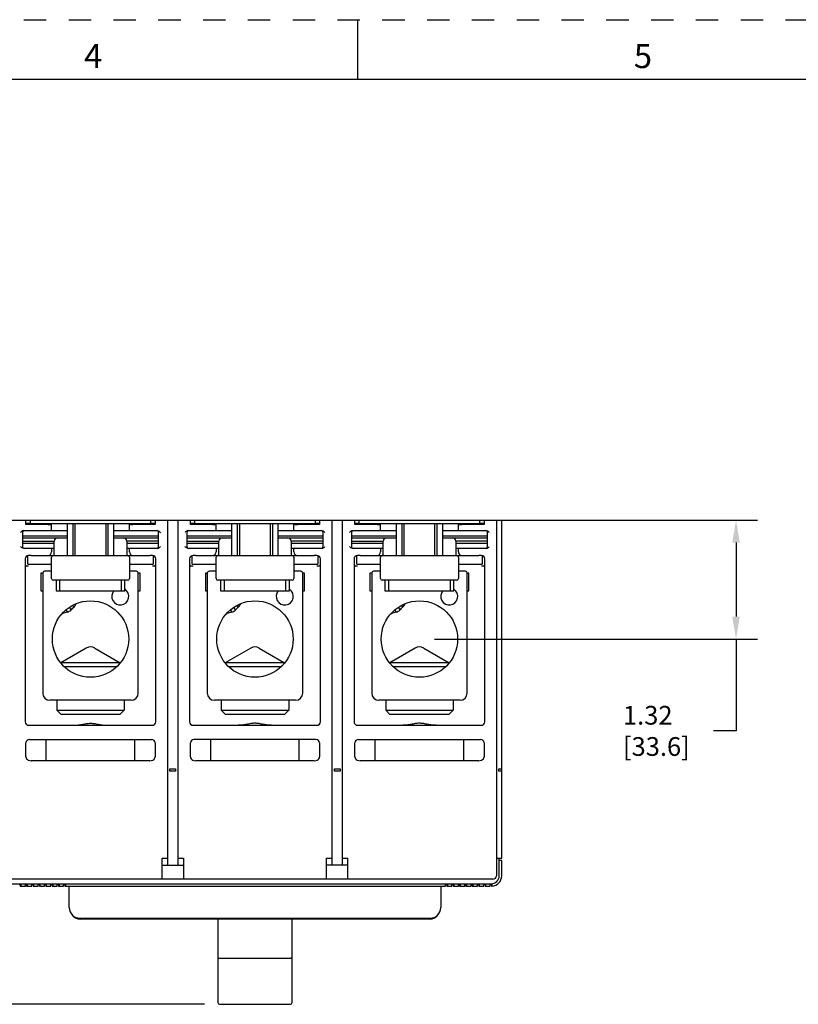
# Model space of a CAD drawing. Units: inches. Extents: x 0 to 34, y -25 to 22.
# Drawn here: x 14.2 to 20.7, y 13.8 to 22 of the extents above; entities that cross this region are included whole.
import ezdxf

# ---------------------------------------------------------------- set-up
doc = ezdxf.new("R2010")
doc.units = ezdxf.units.IN
doc.header["$LTSCALE"] = 1.87
doc.header["$MEASUREMENT"] = 0
doc.header["$PDMODE"] = 3
doc.header["$PDSIZE"] = 0.3125
doc.linetypes.add('HIDDEN', pattern=[0.2, 0.1, -0.1])
doc.layers.get('0').update_dxf_attribs({"linetype": 'CONTINUOUS'})
doc.layers.get('Defpoints').update_dxf_attribs({"linetype": 'CONTINUOUS'})
doc.layers.add('DEFAULT_2', color=8, linetype='HIDDEN')
doc.styles.get("Standard").update_dxf_attribs({"font": 'txt', "width": 0.8})
doc.styles.add('TEXTSTYLE_2', font='txt')
doc.dimstyles.new('DIMSTYLE_1', dxfattribs={"dimtxt": 0.15625, "dimasz": 0.1875, "dimexe": 0.18, "dimexo": 0.0625, "dimgap": 0.09, "dimtad": 0, "dimtih": 1, "dimtoh": 1, "dimlfac": 1.333333, "dimzin": 4, "dimdsep": 46, "dimtxsty": 'STANDARD', "dimblk": '_FILLED', "dimcen": 0.09, "dimadec": 0, "dimazin": 0, "dimtfac": 1, "dimtofl": 0, "dimtmove": 0, "dimatfit": 3, "dimldrblk": '_FILLED', "dimfxl": 1, "dimtolj": 1, "dimtzin": 4, "dimarcsym": 0})

# ---------------------------------------------------------------- blocks, each defined once
blk = doc.blocks.new('_FILLED')
at = {"color": 0, "linetype": 'ByBlock'}
blk.add_solid([(0, 0), (-1, 0.167), (-1, -0.167)], dxfattribs=at)
blk = doc.blocks.new('*D3')
at = {"color": 0, "linetype": 'Continuous', "lineweight": -2}
for p, q in [((12.6574, 17.8252), (11.2223, 17.8252)), ((11.4023, 17.6377), (11.4023, 16.1032)), ((11.4023, 13.9721), (11.4023, 15.5065)), ((15.7209, 13.7846), (11.2223, 13.7846))]:
    blk.add_line(p, q, dxfattribs=at)
at = {"layer": 'Defpoints', "color": 0, "linetype": 'Continuous'}
for p in [(11.4023, 17.8252), (12.7199, 17.8252), (15.7834, 13.7846)]:
    blk.add_point(p, dxfattribs=at)
at = {"color": 0, "linetype": 'Continuous', "lineweight": -2, "xscale": 0.1875, "yscale": 0.1875, "zscale": 0.1875}
for p, rotation in [((11.4023, 17.8252), 90), ((11.4023, 13.7846), 270)]:
    blk.add_blockref('_FILLED', p, dxfattribs=dict(at, rotation=rotation))
at = {"color": 0, "linetype": 'Continuous', "insert": (11.4023, 16.0132), "char_height": 0.15625, "attachment_point": 2}
blk.add_mtext('\\A1;5.39\\P [136.8]', dxfattribs=at)
blk = doc.blocks.new('*D6')
at = {"color": 0, "linetype": 'Continuous', "lineweight": -2}
for p, q in [((18.0821, 17.8252), (20.337, 17.8252)), ((20.157, 17.6377), (20.157, 17.02)), ((17.6392, 16.8325), (20.337, 16.8325)), ((20.157, 16.8325), (20.157, 16.0659)), ((20.157, 16.0659), (19.9695, 16.0659))]:
    blk.add_line(p, q, dxfattribs=at)
at = {"layer": 'Defpoints', "color": 0, "linetype": 'Continuous'}
for p in [(18.0196, 17.8252), (17.5767, 16.8325), (20.157, 16.8325)]:
    blk.add_point(p, dxfattribs=at)
at = {"color": 0, "linetype": 'Continuous', "lineweight": -2, "xscale": 0.1875, "yscale": 0.1875, "zscale": 0.1875}
for p, rotation in [((20.157, 17.8252), 90), ((20.157, 16.8325), 270)]:
    blk.add_blockref('_FILLED', p, dxfattribs=dict(at, rotation=rotation))
at = {"color": 0, "linetype": 'Continuous', "insert": (19.2128, 16.2743), "char_height": 0.15625, "attachment_point": 1}
blk.add_mtext('\\A1;1.32\\P [33.6]', dxfattribs=at)

msp = doc.modelspace()

# ---------------------------------------------------------------- linework, layer by layer
at = {"color": 7, "linetype": 'Continuous'}
for p, q in [((17, 21.5), (17, 22)), ((33.5, 21.5), (0.5, 21.5)), ((14.2661, 17.7957), (14.2661, 17.8252)), ((14.2661, 17.8252), (15.2701, 17.8252)), ((14.2661, 17.7957), (15.2701, 17.7957)), ((14.5762, 17.5299), (14.5762, 17.7957)), ((14.6205, 17.7957), (14.6205, 17.5299)), ((14.6414, 17.5299), (14.6414, 17.7957)), ((14.8948, 17.7957), (14.8948, 17.5299)), ((14.9157, 17.5299), (14.9157, 17.7957)), ((14.96, 17.7957), (14.96, 17.5299)), ((15.2701, 17.8252), (15.2701, 17.7957)), ((15.6392, 17.7957), (15.6392, 17.8252)), ((15.6392, 17.8252), (16.6431, 17.8252)), ((15.6392, 17.7957), (16.6431, 17.7957)), ((15.9492, 17.5299), (15.9492, 17.7957)), ((15.9935, 17.7957), (15.9935, 17.5299)), ((16.0144, 17.5299), (16.0144, 17.7957)), ((16.2678, 17.7957), (16.2678, 17.5299)), ((16.2888, 17.5299), (16.2888, 17.7957)), ((16.3331, 17.7957), (16.3331, 17.5299)), ((16.6431, 17.8252), (16.6431, 17.7957)), ((17.0122, 17.7957), (17.0122, 17.8252)), ((17.0122, 17.8252), (18.0161, 17.8252)), ((17.0122, 17.7957), (18.0161, 17.7957)), ((17.3222, 17.5299), (17.3222, 17.7957)), ((17.3665, 17.7957), (17.3665, 17.5299)), ((17.3875, 17.5299), (17.3875, 17.7957)), ((17.6409, 17.7957), (17.6409, 17.5299)), ((17.6618, 17.5299), (17.6618, 17.7957)), ((17.7061, 17.7957), (17.7061, 17.5299)), ((18.0161, 17.8252), (18.0161, 17.7957)), ((14.495, 17.6775), (14.5762, 17.6775)), ((14.96, 17.6775), (15.0412, 17.6775)), ((15.868, 17.6775), (15.9492, 17.6775)), ((16.3331, 17.6775), (16.4143, 17.6775)), ((17.241, 17.6775), (17.3222, 17.6775)), ((17.7061, 17.6775), (17.7873, 17.6775)), ((14.4654, 17.5299), (14.4654, 17.648)), ((15.0708, 17.648), (15.0708, 17.5299)), ((15.8385, 17.5299), (15.8385, 17.648)), ((16.4438, 17.648), (16.4438, 17.5299)), ((17.2115, 17.5299), (17.2115, 17.648)), ((17.8168, 17.648), (17.8168, 17.5299)), ((14.244, 17.4561), (14.244, 17.5284)), ((14.2735, 17.5299), (15.2627, 17.5299)), ((14.4433, 17.338), (14.4433, 17.5151)), ((15.0929, 17.5151), (15.0929, 17.338)), ((15.2922, 17.5284), (15.2922, 17.4561)), ((15.617, 17.4561), (15.617, 17.5284)), ((15.6466, 17.5299), (16.6357, 17.5299)), ((15.8163, 17.338), (15.8163, 17.5151)), ((16.4659, 17.5151), (16.4659, 17.338)), ((16.6653, 17.5284), (16.6653, 17.4561)), ((16.9901, 17.4561), (16.9901, 17.5284)), ((17.0196, 17.5299), (18.0088, 17.5299)), ((17.1894, 17.338), (17.1894, 17.5151)), ((17.839, 17.5151), (17.839, 17.338)), ((18.0383, 17.5284), (18.0383, 17.4561)), ((14.244, 17.4561), (14.4433, 17.4561)), ((15.0929, 17.4561), (15.2922, 17.4561)), ((15.617, 17.4561), (15.8163, 17.4561)), ((16.4659, 17.4561), (16.6653, 17.4561)), ((16.9901, 17.4561), (17.1894, 17.4561)), ((17.839, 17.4561), (18.0383, 17.4561)), ((14.3695, 17.383), (14.3695, 16.3817)), ((14.4433, 17.398), (14.3845, 17.398)), ((15.1517, 17.398), (15.0929, 17.398)), ((15.1667, 16.3817), (15.1667, 17.383)), ((15.7425, 17.383), (15.7425, 16.3817)), ((15.8163, 17.398), (15.7575, 17.398)), ((16.5248, 17.398), (16.4659, 17.398)), ((16.5398, 16.3817), (16.5398, 17.383)), ((17.1155, 17.383), (17.1155, 16.3817)), ((17.1894, 17.398), (17.1305, 17.398)), ((17.8978, 17.398), (17.839, 17.398)), ((17.9128, 16.3817), (17.9128, 17.383)), ((15.0781, 17.3232), (14.4581, 17.3232)), ((16.4512, 17.3232), (15.8311, 17.3232)), ((17.8242, 17.3232), (17.2041, 17.3232)), ((14.6057, 17.0741), (14.5919, 17.0981)), ((14.6153, 17.1122), (14.6334, 17.1017)), ((15.9787, 17.0741), (15.9649, 17.0981)), ((15.9883, 17.1122), (16.0064, 17.1017)), ((17.3518, 17.0741), (17.3379, 17.0981)), ((17.3614, 17.1122), (17.3795, 17.1017)), ((14.5372, 17.0462), (14.5372, 17.0522)), ((14.5633, 17.0767), (14.575, 17.0563)), ((15.9102, 17.0462), (15.9102, 17.0522)), ((15.9363, 17.0767), (15.9481, 17.0563)), ((17.2833, 17.0462), (17.2833, 17.0522)), ((17.3093, 17.0767), (17.3211, 17.0563)), ((14.7328, 16.7567), (14.5204, 16.634)), ((14.8034, 16.7567), (15.0158, 16.634)), ((16.1059, 16.7567), (15.8935, 16.634)), ((16.1764, 16.7567), (16.3888, 16.634)), ((17.4789, 16.7567), (17.2665, 16.634)), ((17.5495, 16.7567), (17.7619, 16.634)), ((14.5204, 16.634), (14.5197, 16.6333)), ((15.0158, 16.634), (14.5204, 16.634)), ((14.9863, 16.6005), (14.5499, 16.6005)), ((15.0158, 16.634), (15.0165, 16.6333)), ((15.8935, 16.634), (15.8927, 16.6333)), ((16.3888, 16.634), (15.8935, 16.634)), ((16.3593, 16.6005), (15.9229, 16.6005)), ((16.3888, 16.634), (16.3896, 16.6333)), ((17.2665, 16.634), (17.2658, 16.6333)), ((17.7619, 16.634), (17.2665, 16.634)), ((17.7324, 16.6005), (17.296, 16.6005)), ((17.7619, 16.634), (17.7626, 16.6333)), ((15.1067, 16.3217), (14.4295, 16.3217)), ((14.4869, 16.3217), (14.4869, 16.2389)), ((15.0494, 16.3217), (15.0494, 16.2389)), ((16.4798, 16.3217), (15.8025, 16.3217)), ((15.8599, 16.3217), (15.8599, 16.2389)), ((16.4224, 16.3217), (16.4224, 16.2389)), ((17.8528, 16.3217), (17.1755, 16.3217)), ((17.2329, 16.3217), (17.2329, 16.2389)), ((17.7954, 16.3217), (17.7954, 16.2389)), ((14.5221, 16.2036), (14.4869, 16.2389)), ((14.4869, 16.2389), (15.0494, 16.2389)), ((15.0141, 16.2036), (14.5221, 16.2036)), ((15.0141, 16.2036), (15.0494, 16.2389)), ((15.8599, 16.2389), (16.4224, 16.2389)), ((15.8951, 16.2036), (15.8599, 16.2389)), ((16.3871, 16.2036), (15.8951, 16.2036)), ((16.3871, 16.2036), (16.4224, 16.2389)), ((17.2329, 16.2389), (17.7954, 16.2389)), ((17.2682, 16.2036), (17.2329, 16.2389)), ((17.7602, 16.2036), (17.2682, 16.2036)), ((17.7602, 16.2036), (17.7954, 16.2389))]:
    msp.add_line(p, q, dxfattribs=at)
at = {"color": 6, "linetype": 'Continuous'}
for p, q in [((13.897, 17.8252), (14.2661, 17.8252)), ((14.2292, 17.7879), (14.2292, 17.8252)), ((14.2661, 17.7957), (14.2292, 17.7957)), ((14.4138, 17.7879), (14.2292, 17.7879)), ((14.4433, 17.7366), (14.4433, 17.7957)), ((15.0929, 17.7366), (15.0929, 17.7957)), ((15.307, 17.7879), (15.1224, 17.7879)), ((15.2701, 17.8252), (15.6392, 17.8252)), ((15.307, 17.7957), (15.2701, 17.7957)), ((15.307, 17.8252), (15.307, 17.7879)), ((15.4103, 17.8252), (15.4103, 14.9462)), ((15.4989, 14.9462), (15.4989, 17.8252)), ((15.6023, 17.7879), (15.6023, 17.8252)), ((15.6392, 17.7957), (15.6023, 17.7957)), ((15.7868, 17.7879), (15.6023, 17.7879)), ((15.8163, 17.7366), (15.8163, 17.7957)), ((16.4659, 17.7366), (16.4659, 17.7957)), ((16.68, 17.7879), (16.4955, 17.7879)), ((16.6431, 17.8252), (17.0122, 17.8252)), ((16.68, 17.7957), (16.6431, 17.7957)), ((16.68, 17.8252), (16.68, 17.7879)), ((16.7834, 17.8252), (16.7834, 14.9462)), ((16.8719, 14.9462), (16.8719, 17.8252)), ((16.9753, 17.7879), (16.9753, 17.8252)), ((17.0122, 17.7957), (16.9753, 17.7957)), ((17.1598, 17.7879), (16.9753, 17.7879)), ((17.1894, 17.7366), (17.1894, 17.7957)), ((17.839, 17.7366), (17.839, 17.7957)), ((18.053, 17.7879), (17.8685, 17.7879)), ((18.0161, 17.8252), (18.2007, 17.8252)), ((18.053, 17.7957), (18.0161, 17.7957)), ((18.053, 17.8252), (18.053, 17.7879)), ((18.1564, 17.8252), (18.1564, 14.8577)), ((18.2007, 15.0053), (18.2007, 17.8252)), ((14.1997, 17.7218), (14.1997, 17.6037)), ((14.1997, 17.6923), (14.5762, 17.6923)), ((14.1997, 17.6775), (14.495, 17.6775)), ((14.2105, 17.7366), (14.5762, 17.7366)), ((14.96, 17.7366), (15.3257, 17.7366)), ((14.96, 17.6923), (15.3365, 17.6923)), ((15.0412, 17.6775), (15.3365, 17.6775)), ((15.3365, 17.6037), (15.3365, 17.7218)), ((15.3394, 17.7321), (15.344, 17.7287)), ((15.5727, 17.7218), (15.5727, 17.6037)), ((15.5727, 17.6923), (15.9492, 17.6923)), ((15.5727, 17.6775), (15.868, 17.6775)), ((15.5835, 17.7366), (15.9492, 17.7366)), ((16.3331, 17.7366), (16.6987, 17.7366)), ((16.3331, 17.6923), (16.7095, 17.6923)), ((16.4143, 17.6775), (16.7095, 17.6775)), ((16.7095, 17.6037), (16.7095, 17.7218)), ((16.7124, 17.7321), (16.7171, 17.7287)), ((16.9458, 17.7218), (16.9458, 17.6037)), ((16.9458, 17.6923), (17.3222, 17.6923)), ((16.9458, 17.6775), (17.241, 17.6775)), ((16.9566, 17.7366), (17.3222, 17.7366)), ((17.7061, 17.7366), (18.0718, 17.7366)), ((17.7061, 17.6923), (18.0826, 17.6923)), ((17.7873, 17.6775), (18.0826, 17.6775)), ((18.0826, 17.6037), (18.0826, 17.7218)), ((18.0854, 17.7321), (18.0901, 17.7287)), ((14.1997, 17.648), (14.4654, 17.648)), ((14.1997, 17.6332), (14.4654, 17.6332)), ((14.4654, 17.589), (14.2105, 17.589)), ((14.4433, 17.589), (14.4433, 17.5594)), ((15.3365, 17.648), (15.0708, 17.648)), ((15.0708, 17.6332), (15.3365, 17.6332)), ((15.3257, 17.589), (15.0708, 17.589)), ((15.0929, 17.5594), (15.0929, 17.589)), ((15.5727, 17.648), (15.8385, 17.648)), ((15.5727, 17.6332), (15.8385, 17.6332)), ((15.8385, 17.589), (15.5835, 17.589)), ((15.8163, 17.589), (15.8163, 17.5594)), ((16.7095, 17.648), (16.4438, 17.648)), ((16.4438, 17.6332), (16.7095, 17.6332)), ((16.6987, 17.589), (16.4438, 17.589)), ((16.4659, 17.5594), (16.4659, 17.589)), ((16.9458, 17.648), (17.2115, 17.648)), ((16.9458, 17.6332), (17.2115, 17.6332)), ((17.2115, 17.589), (16.9566, 17.589)), ((17.1894, 17.589), (17.1894, 17.5594)), ((18.0826, 17.648), (17.8168, 17.648)), ((17.8168, 17.6332), (18.0826, 17.6332)), ((18.0718, 17.589), (17.8168, 17.589)), ((17.839, 17.5594), (17.839, 17.589)), ((14.2218, 17.5004), (14.2218, 16.1421)), ((14.2735, 17.5299), (14.2514, 17.5299)), ((15.2848, 17.5299), (15.2627, 17.5299)), ((15.3144, 16.1421), (15.3144, 17.5004)), ((15.5949, 17.5004), (15.5949, 16.1421)), ((15.6466, 17.5299), (15.6244, 17.5299)), ((16.6579, 17.5299), (16.6357, 17.5299)), ((16.6874, 16.1421), (16.6874, 17.5004)), ((16.9679, 17.5004), (16.9679, 16.1421)), ((17.0196, 17.5299), (16.9974, 17.5299)), ((18.0309, 17.5299), (18.0088, 17.5299)), ((18.0604, 16.1421), (18.0604, 17.5004)), ((14.2514, 17.4413), (14.2366, 17.4413)), ((15.2996, 17.4413), (15.2848, 17.4413)), ((15.6244, 17.4413), (15.6096, 17.4413)), ((16.6726, 17.4413), (16.6579, 17.4413)), ((16.9974, 17.4413), (16.9827, 17.4413)), ((18.0457, 17.4413), (18.0309, 17.4413)), ((14.3547, 17.3823), (14.3547, 17.2346)), ((14.3695, 17.3823), (14.3547, 17.3823)), ((15.1815, 17.3823), (15.1667, 17.3823)), ((15.1815, 17.2346), (15.1815, 17.3823)), ((15.7278, 17.3823), (15.7278, 17.2346)), ((15.7425, 17.3823), (15.7278, 17.3823)), ((16.5545, 17.3823), (16.5398, 17.3823)), ((16.5545, 17.2346), (16.5545, 17.3823)), ((17.1155, 17.3823), (17.1008, 17.3823)), ((17.1008, 17.3823), (17.1008, 17.2346)), ((17.9276, 17.3823), (17.9128, 17.3823)), ((17.9276, 17.2346), (17.9276, 17.3823)), ((14.4802, 17.3232), (14.4802, 17.2346)), ((14.5097, 17.3232), (14.5097, 17.2346)), ((15.0265, 17.2346), (15.0265, 17.3232)), ((15.056, 17.2346), (15.056, 17.3232)), ((15.8532, 17.3232), (15.8532, 17.2346)), ((15.8828, 17.3232), (15.8828, 17.2346)), ((16.3995, 17.2346), (16.3995, 17.3232)), ((16.429, 17.2346), (16.429, 17.3232)), ((17.2263, 17.3232), (17.2263, 17.2346)), ((17.2558, 17.3232), (17.2558, 17.2346)), ((17.7725, 17.2346), (17.7725, 17.3232)), ((17.8021, 17.2346), (17.8021, 17.3232)), ((14.3547, 17.2346), (14.3695, 17.2346)), ((14.4802, 17.2346), (15.056, 17.2346)), ((15.1667, 17.2346), (15.1815, 17.2346)), ((15.7278, 17.2346), (15.7425, 17.2346)), ((15.8532, 17.2346), (16.429, 17.2346)), ((16.5398, 17.2346), (16.5545, 17.2346)), ((17.1008, 17.2346), (17.1155, 17.2346)), ((17.2263, 17.2346), (17.8021, 17.2346)), ((17.9128, 17.2346), (17.9276, 17.2346)), ((14.2514, 16.1126), (15.2848, 16.1126)), ((15.6244, 16.1126), (16.6579, 16.1126)), ((16.9974, 16.1126), (18.0309, 16.1126)), ((14.2292, 15.8494), (14.2292, 15.9649)), ((14.2588, 15.9945), (15.2775, 15.9945)), ((14.399, 15.8173), (14.399, 15.9945)), ((15.1372, 15.8173), (15.1372, 15.9945)), ((15.307, 15.9649), (15.307, 15.8494)), ((15.6023, 15.8494), (15.6023, 15.9649)), ((16.6505, 15.9945), (15.6318, 15.9945)), ((15.772, 15.8173), (15.772, 15.9945)), ((16.5102, 15.8173), (16.5102, 15.9945)), ((16.68, 15.9649), (16.68, 15.8494)), ((16.9753, 15.8494), (16.9753, 15.9649)), ((17.0048, 15.9945), (18.0235, 15.9945)), ((17.1451, 15.8173), (17.1451, 15.9945)), ((17.8833, 15.8173), (17.8833, 15.9945)), ((18.053, 15.9649), (18.053, 15.8494)), ((15.2627, 15.8173), (14.2735, 15.8173)), ((16.6357, 15.8173), (15.6466, 15.8173)), ((18.0088, 15.8173), (17.0196, 15.8173)), ((15.431, 15.7287), (15.431, 15.7494)), ((15.431, 15.7494), (15.4782, 15.7494)), ((15.4782, 15.7287), (15.431, 15.7287)), ((15.4325, 15.734), (15.4325, 15.7287)), ((15.4325, 15.734), (15.4768, 15.734)), ((15.4768, 15.7287), (15.4768, 15.734)), ((15.4782, 15.7494), (15.4782, 15.7287)), ((16.804, 15.7494), (16.8513, 15.7494)), ((16.804, 15.7287), (16.804, 15.7494)), ((16.8513, 15.7287), (16.804, 15.7287)), ((16.8055, 15.734), (16.8498, 15.734)), ((16.8055, 15.734), (16.8055, 15.7287)), ((16.8498, 15.7287), (16.8498, 15.734)), ((16.8513, 15.7494), (16.8513, 15.7287)), ((18.1771, 15.7494), (18.2007, 15.7494)), ((18.1771, 15.7287), (18.1771, 15.7494)), ((18.2007, 15.7287), (18.1771, 15.7287)), ((15.366, 15.0053), (15.4103, 15.0053)), ((15.366, 14.8281), (15.366, 15.0053)), ((15.4989, 15.0053), (15.5432, 15.0053)), ((15.5432, 15.0053), (15.5432, 14.8281)), ((16.7391, 15.0053), (16.7834, 15.0053)), ((16.7391, 14.8281), (16.7391, 15.0053)), ((16.8719, 15.0053), (16.9162, 15.0053)), ((16.9162, 14.8281), (16.9162, 15.0053)), ((18.1564, 15.0053), (18.2007, 15.0053)), ((18.18, 14.8577), (18.18, 15.0053)), ((18.2007, 14.9846), (18.18, 14.9846)), ((18.2007, 14.8577), (18.2007, 14.9846)), ((15.366, 14.9462), (15.5432, 14.9462)), ((16.9162, 14.9462), (16.7391, 14.9462)), ((18.1269, 14.8281), (12.7824, 14.8281)), ((12.7971, 14.7897), (18.1121, 14.7897)), ((14.1717, 14.7838), (14.1864, 14.7838)), ((14.182, 14.7838), (14.182, 14.7691)), ((14.182, 14.7691), (14.2248, 14.7691)), ((14.1864, 14.7838), (14.1864, 14.7691)), ((14.2248, 14.7691), (14.2248, 14.7838)), ((14.2248, 14.7838), (14.2396, 14.7838)), ((14.2351, 14.7838), (14.2351, 14.7691)), ((14.2351, 14.7691), (14.2779, 14.7691)), ((14.2396, 14.7838), (14.2396, 14.7691)), ((14.2779, 14.7691), (14.2779, 14.7838)), ((14.2779, 14.7838), (14.2927, 14.7838)), ((14.2883, 14.7838), (14.2883, 14.7691)), ((14.2883, 14.7691), (14.3311, 14.7691)), ((14.2927, 14.7838), (14.2927, 14.7691)), ((14.3311, 14.7691), (14.3311, 14.7838)), ((14.3311, 14.7838), (14.3459, 14.7838)), ((14.3414, 14.7838), (14.3414, 14.7691)), ((14.3414, 14.7691), (14.3842, 14.7691)), ((14.3459, 14.7838), (14.3459, 14.7691)), ((14.3842, 14.7691), (14.3842, 14.7838)), ((14.3842, 14.7838), (14.399, 14.7838)), ((14.3946, 14.7838), (14.3946, 14.7691)), ((14.3946, 14.7691), (14.4374, 14.7691)), ((14.399, 14.7838), (14.399, 14.7691)), ((14.4374, 14.7691), (14.4374, 14.7838)), ((14.4374, 14.7838), (14.4522, 14.7838)), ((14.4477, 14.7838), (14.4477, 14.7691)), ((14.4477, 14.7691), (14.4905, 14.7691)), ((14.4522, 14.7838), (14.4522, 14.7691)), ((14.4905, 14.7691), (14.4905, 14.7838)), ((14.4905, 14.7838), (14.5053, 14.7838)), ((14.5009, 14.7838), (14.5009, 14.7691)), ((14.5009, 14.7691), (14.5437, 14.7691)), ((14.5053, 14.7838), (14.5053, 14.7691)), ((14.5437, 14.7691), (14.5437, 14.7838)), ((14.5437, 14.7838), (14.5585, 14.7838)), ((14.554, 14.7838), (14.554, 14.7691)), ((14.554, 14.7691), (17.7327, 14.7691)), ((14.5585, 14.7838), (14.5585, 14.7691)), ((14.5909, 14.5919), (14.5909, 14.7632)), ((17.6913, 14.7632), (17.6913, 14.5919)), ((17.7327, 14.7838), (17.7474, 14.7838)), ((17.7327, 14.7691), (17.7327, 14.7838)), ((17.743, 14.7838), (17.743, 14.7691)), ((17.743, 14.7691), (17.7858, 14.7691)), ((17.7474, 14.7838), (17.7474, 14.7691)), ((17.7858, 14.7838), (17.8006, 14.7838)), ((17.7858, 14.7691), (17.7858, 14.7838)), ((17.7962, 14.7838), (17.7962, 14.7691)), ((17.7962, 14.7691), (17.839, 14.7691)), ((17.8006, 14.7838), (17.8006, 14.7691)), ((17.839, 14.7838), (17.8537, 14.7838)), ((17.839, 14.7691), (17.839, 14.7838)), ((17.8493, 14.7838), (17.8493, 14.7691)), ((17.8493, 14.7691), (17.8921, 14.7691)), ((17.8537, 14.7838), (17.8537, 14.7691)), ((17.8921, 14.7838), (17.9069, 14.7838)), ((17.8921, 14.7691), (17.8921, 14.7838)), ((17.9025, 14.7838), (17.9025, 14.7691)), ((17.9025, 14.7691), (17.9453, 14.7691)), ((17.9069, 14.7838), (17.9069, 14.7691)), ((17.9453, 14.7838), (17.96, 14.7838)), ((17.9453, 14.7691), (17.9453, 14.7838)), ((17.9556, 14.7838), (17.9556, 14.7691)), ((17.9556, 14.7691), (17.9984, 14.7691)), ((17.96, 14.7838), (17.96, 14.7691)), ((17.9984, 14.7838), (18.0132, 14.7838)), ((17.9984, 14.7691), (17.9984, 14.7838)), ((18.0088, 14.7838), (18.0088, 14.7691)), ((18.0088, 14.7691), (18.0516, 14.7691)), ((18.0132, 14.7838), (18.0132, 14.7691)), ((18.0516, 14.7838), (18.0663, 14.7838)), ((18.0516, 14.7691), (18.0516, 14.7838)), ((18.0619, 14.7838), (18.0619, 14.7691)), ((18.0619, 14.7691), (18.1047, 14.7691)), ((18.0663, 14.7838), (18.0663, 14.7691)), ((18.1047, 14.7838), (18.1195, 14.7838)), ((18.1047, 14.7691), (18.1047, 14.7838)), ((18.1151, 14.7838), (18.1151, 14.7691)), ((18.1195, 14.7838), (18.1195, 14.7694)), ((14.6795, 14.5033), (17.6028, 14.5033)), ((17.5965, 14.4945), (14.6858, 14.4945)), ((15.8311, 14.4945), (15.8311, 13.8001)), ((16.4512, 13.7993), (16.4512, 14.4945)), ((15.8459, 14.1704), (16.4364, 14.1704)), ((15.8459, 13.7846), (16.4364, 13.7846))]:
    msp.add_line(p, q, dxfattribs=at)
at = {"color": 7, "linetype": 'Continuous'}
for centre in [(14.7681, 16.8325), (16.1411, 16.8325), (17.5142, 16.8325)]:
    msp.add_circle(centre, 0.3187, dxfattribs=at)
at = {"color": 6, "linetype": 'Continuous'}
for centre, radius, start, end in [((14.2145, 17.7218), 0.0148, 104.99936, 179.99642), ((15.3217, 17.7218), 0.0148, 0.00358, 90), ((15.5875, 17.7218), 0.0148, 104.99936, 179.99642), ((16.6948, 17.7218), 0.0148, 0.00358, 90), ((16.9605, 17.7218), 0.0148, 104.99936, 179.99642), ((18.0678, 17.7218), 0.0148, 0.00358, 90), ((14.2225, 17.6326), 0.0468, 231.30239, 233.86215), ((14.2145, 17.6037), 0.0148, 180, 270), ((15.3217, 17.6037), 0.0148, 284.99936, 360), ((15.5956, 17.6326), 0.0468, 231.30237, 233.86189), ((15.5875, 17.6037), 0.0148, 180, 270), ((16.6948, 17.6037), 0.0148, 284.99936, 360), ((16.9686, 17.6326), 0.0468, 231.30237, 233.86195), ((16.9605, 17.6037), 0.0148, 180, 270), ((18.0678, 17.6037), 0.0148, 284.99936, 360), ((14.2514, 17.5004), 0.0295, 90, 180), ((14.4138, 17.5594), 0.0295, 270, 360), ((15.1224, 17.5594), 0.0295, 180, 270), ((15.2848, 17.5004), 0.0295, 0, 90), ((15.6244, 17.5004), 0.0295, 90, 180), ((15.7868, 17.5594), 0.0295, 270, 360), ((16.4955, 17.5594), 0.0295, 180, 270), ((16.6579, 17.5004), 0.0295, 0, 90), ((16.9974, 17.5004), 0.0295, 90, 180), ((17.1598, 17.5594), 0.0295, 270, 360), ((17.8685, 17.5594), 0.0295, 180, 270), ((18.0309, 17.5004), 0.0295, 0, 90), ((14.2366, 17.4561), 0.0148, 180, 270), ((15.2996, 17.4561), 0.0148, 270, 360), ((15.6096, 17.4561), 0.0148, 180, 270), ((16.6726, 17.4561), 0.0148, 270, 360), ((16.9827, 17.4561), 0.0148, 180, 270), ((18.0457, 17.4561), 0.0148, 270, 360), ((14.2514, 16.1421), 0.0295, 180, 270), ((15.2848, 16.1421), 0.0295, 270, 360), ((15.6244, 16.1421), 0.0295, 180, 270), ((16.6579, 16.1421), 0.0295, 270, 360), ((16.9974, 16.1421), 0.0295, 180, 270), ((18.0309, 16.1421), 0.0295, 270, 360), ((14.2588, 15.9649), 0.0295, 89.99633, 180), ((15.2775, 15.9649), 0.0295, 360, 90.00001), ((15.6318, 15.9649), 0.0295, 89.99633, 180), ((16.6505, 15.9649), 0.0295, 360, 90.00001), ((17.0048, 15.9649), 0.0295, 89.99633, 180), ((18.0235, 15.9649), 0.0295, 360, 90.00001), ((14.2588, 15.8494), 0.0295, 180, 250.52094), ((14.2735, 15.8911), 0.0738, 250.52108, 270), ((15.2627, 15.8911), 0.0738, 270, 289.47122), ((15.2775, 15.8494), 0.0295, 289.47122, 360), ((15.6318, 15.8494), 0.0295, 180, 250.52094), ((15.6466, 15.8911), 0.0738, 250.52108, 270), ((16.6357, 15.8911), 0.0738, 270, 289.47122), ((16.6505, 15.8494), 0.0295, 289.47122, 360), ((17.0048, 15.8494), 0.0295, 180, 250.52094), ((17.0196, 15.8911), 0.0738, 250.52108, 270), ((18.0088, 15.8911), 0.0738, 270, 289.47122), ((18.0235, 15.8494), 0.0295, 289.47122, 360), ((18.1121, 14.8577), 0.0679, 270, 360), ((18.1121, 14.8577), 0.0886, 274.78028, 0.0007), ((18.1269, 14.8577), 0.0295, 269.99931, 359.99877), ((14.585, 14.7632), 0.00591, 0, 90), ((18.1124, 14.8574), 0.0883, 271.72488, 274.67921), ((14.6795, 14.5919), 0.0886, 180, 270), ((17.6028, 14.5919), 0.0886, 270, 360), ((14.6858, 14.5831), 0.0886, 210.78498, 270), ((17.5965, 14.5831), 0.0886, 270, 329.21502), ((15.8459, 13.7993), 0.0148, 180.00003, 269.99479), ((16.4364, 13.7993), 0.0148, 270.00468, 359.99997)]:
    msp.add_arc(centre, radius, start, end, dxfattribs=at)
at = {"color": 7, "linetype": 'Continuous'}
for centre, radius, start, end in [((14.495, 17.648), 0.0295, 90, 180), ((15.0412, 17.648), 0.0295, 0, 90), ((15.868, 17.648), 0.0295, 90, 180), ((16.4143, 17.648), 0.0295, 0, 90), ((17.241, 17.648), 0.0295, 90, 180), ((17.7873, 17.648), 0.0295, 0, 90), ((14.4581, 17.5151), 0.0148, 90, 180), ((15.0781, 17.5151), 0.0148, 0, 90), ((15.8311, 17.5151), 0.0148, 90, 180), ((16.4512, 17.5151), 0.0148, 0, 90), ((17.2041, 17.5151), 0.0148, 90, 180), ((17.8242, 17.5151), 0.0148, 0, 90), ((14.3845, 17.383), 0.015, 90, 180), ((14.4581, 17.338), 0.0148, 180, 270), ((15.0781, 17.338), 0.0148, 270, 360), ((15.1517, 17.383), 0.015, 0, 90), ((15.7575, 17.383), 0.015, 90, 180), ((15.8311, 17.338), 0.0148, 180, 270), ((16.4512, 17.338), 0.0148, 270, 360), ((16.5248, 17.383), 0.015, 0, 90), ((17.1305, 17.383), 0.015, 90, 180), ((17.2041, 17.338), 0.0148, 180, 270), ((17.8242, 17.338), 0.0148, 270, 360), ((17.8978, 17.383), 0.015, 0, 90), ((15.0167, 17.188), 0.0712, 139.04423, 56.46964), ((16.3898, 17.188), 0.0712, 139.04423, 56.46964), ((17.7628, 17.188), 0.0712, 139.04423, 56.46964), ((14.5195, 17.188), 0.1399, 307.27662, 322.72338), ((14.5195, 17.188), 0.1429, 322.87697, 335.28162), ((15.8925, 17.188), 0.1399, 307.27662, 322.72338), ((15.8925, 17.188), 0.1429, 322.87697, 335.28162), ((17.2655, 17.188), 0.1399, 307.27662, 322.72338), ((17.2655, 17.188), 0.1429, 322.87697, 335.28162), ((14.5195, 17.188), 0.1429, 274.65194, 277.12303), ((14.5195, 17.188), 0.1399, 277.27662, 292.72338), ((14.5195, 17.188), 0.1429, 292.87697, 307.12303), ((15.8925, 17.188), 0.1429, 274.65194, 277.12303), ((15.8925, 17.188), 0.1399, 277.27662, 292.72338), ((15.8925, 17.188), 0.1429, 292.87697, 307.12303), ((17.2655, 17.188), 0.1429, 274.65194, 277.12303), ((17.2655, 17.188), 0.1399, 277.27662, 292.72338), ((17.2655, 17.188), 0.1429, 292.87697, 307.12303), ((14.7681, 16.6955), 0.0706, 60, 120), ((16.1411, 16.6955), 0.0706, 60, 120), ((17.5142, 16.6955), 0.0706, 60, 120), ((14.4295, 16.3817), 0.06, 180, 270), ((15.1067, 16.3817), 0.06, 270, 360), ((15.8025, 16.3817), 0.06, 180, 270), ((16.4798, 16.3817), 0.06, 270, 360), ((17.1755, 16.3817), 0.06, 180, 270), ((17.8528, 16.3817), 0.06, 270, 360)]:
    msp.add_arc(centre, radius, start, end, dxfattribs=at)
at = {"color": 6, "linetype": 'Continuous'}
for centre, start_param, end_param in [((14.4138, 17.7905), -1.570796, 0), ((15.1224, 17.7905), 3.141593, 4.712389), ((15.7868, 17.7905), -1.570796, 0), ((16.4955, 17.7905), 3.141593, 4.712389), ((17.1598, 17.7905), -1.570796, 0), ((17.8685, 17.7905), 3.141593, 4.712389)]:
    msp.add_ellipse(centre, major_axis=(0.0295, 0), ratio=0.087489, start_param=start_param, end_param=end_param, dxfattribs=at)
for points in [[(14.1929, 17.7292), (14.1901, 17.7269), (14.1875, 17.7244), (14.1849, 17.7218)], [(15.344, 17.7287), (15.3466, 17.7265), (15.3489, 17.7242), (15.3513, 17.7218)], [(15.5659, 17.7292), (15.5631, 17.7269), (15.5605, 17.7244), (15.558, 17.7218)], [(16.7171, 17.7287), (16.7196, 17.7265), (16.722, 17.7242), (16.7243, 17.7218)], [(16.939, 17.7292), (16.9362, 17.7269), (16.9336, 17.7244), (16.931, 17.7218)], [(18.0901, 17.7287), (18.0926, 17.7265), (18.095, 17.7242), (18.0973, 17.7218)], [(14.1932, 17.596), (14.1903, 17.5984), (14.1876, 17.6011), (14.1849, 17.6037)], [(15.3433, 17.5964), (15.3461, 17.5986), (15.3487, 17.6012), (15.3513, 17.6037)], [(15.5663, 17.596), (15.5633, 17.5984), (15.5606, 17.6011), (15.558, 17.6037)], [(16.7163, 17.5964), (16.7192, 17.5986), (16.7218, 17.6012), (16.7243, 17.6037)], [(16.9393, 17.596), (16.9364, 17.5984), (16.9337, 17.6011), (16.931, 17.6037)], [(18.0894, 17.5964), (18.0922, 17.5986), (18.0948, 17.6012), (18.0973, 17.6037)]]:
    msp.add_open_spline(points, degree=3, dxfattribs=at)
for points, knots in [([(14.2105, 17.7366), (14.2073, 17.7366), (14.2008, 17.7349), (14.1954, 17.7312), (14.1929, 17.7292)], [0, 0, 0, 0, 0.499763, 1, 1, 1, 1]), ([(15.3257, 17.7366), (15.3281, 17.7366), (15.333, 17.7357), (15.3373, 17.7335), (15.3394, 17.7321)], [0, 0, 0, 0, 0.499581, 1, 1, 1, 1]), ([(15.5835, 17.7366), (15.5803, 17.7366), (15.5738, 17.7349), (15.5684, 17.7312), (15.5659, 17.7292)], [0, 0, 0, 0, 0.499763, 1, 1, 1, 1]), ([(16.6987, 17.7366), (16.7012, 17.7366), (16.706, 17.7357), (16.7104, 17.7335), (16.7124, 17.7321)], [0, 0, 0, 0, 0.499581, 1, 1, 1, 1]), ([(16.9566, 17.7366), (16.9533, 17.7366), (16.9469, 17.7349), (16.9415, 17.7312), (16.939, 17.7292)], [0, 0, 0, 0, 0.499763, 1, 1, 1, 1]), ([(18.0718, 17.7366), (18.0742, 17.7366), (18.0791, 17.7357), (18.0834, 17.7335), (18.0854, 17.7321)], [0, 0, 0, 0, 0.499581, 1, 1, 1, 1]), ([(14.2105, 17.589), (14.2077, 17.589), (14.2021, 17.5902), (14.1972, 17.5931), (14.1949, 17.5947)], [0, 0, 0, 0, 0.499383, 1, 1, 1, 1]), ([(15.3257, 17.589), (15.3289, 17.589), (15.3354, 17.5906), (15.3408, 17.5943), (15.3433, 17.5964)], [0, 0, 0, 0, 0.499763, 1, 1, 1, 1]), ([(15.5835, 17.589), (15.5807, 17.589), (15.5751, 17.5902), (15.5702, 17.5931), (15.5679, 17.5947)], [0, 0, 0, 0, 0.499383, 1, 1, 1, 1]), ([(16.6987, 17.589), (16.702, 17.589), (16.7085, 17.5906), (16.7138, 17.5943), (16.7163, 17.5964)], [0, 0, 0, 0, 0.499763, 1, 1, 1, 1]), ([(16.9566, 17.589), (16.9538, 17.589), (16.9481, 17.5902), (16.9432, 17.5931), (16.941, 17.5947)], [0, 0, 0, 0, 0.499383, 1, 1, 1, 1]), ([(18.0718, 17.589), (18.075, 17.589), (18.0815, 17.5906), (18.0869, 17.5943), (18.0894, 17.5964)], [0, 0, 0, 0, 0.499763, 1, 1, 1, 1]), ([(14.6297, 16.1126), (14.641, 16.1126), (14.658, 16.114), (14.6806, 16.1173), (14.6978, 16.1203), (14.7151, 16.1234), (14.7326, 16.1264), (14.7503, 16.1286), (14.7622, 16.1292), (14.7681, 16.1292)], [0, 0, 0, 0, 0.241957, 0.365803, 0.490861, 0.617072, 0.744366, 0.872199, 1, 1, 1, 1]), ([(14.7681, 16.1292), (14.7741, 16.1292), (14.7859, 16.1286), (14.8036, 16.1264), (14.8211, 16.1234), (14.8384, 16.1203), (14.8556, 16.1173), (14.8782, 16.114), (14.8952, 16.1126), (14.9065, 16.1126)], [0, 0, 0, 0, 0.127801, 0.255633, 0.382928, 0.509139, 0.634197, 0.758043, 1, 1, 1, 1]), ([(16.1411, 16.1292), (16.1352, 16.1292), (16.1233, 16.1286), (16.1056, 16.1263), (16.0881, 16.1234), (16.0651, 16.1193), (16.0368, 16.1145), (16.014, 16.1126), (16.0028, 16.1126)], [0, 0, 0, 0, 0.127798, 0.255641, 0.382976, 0.509183, 0.758007, 1, 1, 1, 1]), ([(16.2795, 16.1126), (16.2683, 16.1126), (16.2454, 16.1145), (16.2171, 16.1193), (16.1941, 16.1234), (16.1766, 16.1263), (16.159, 16.1286), (16.1471, 16.1292), (16.1411, 16.1292)], [0, 0, 0, 0, 0.241993, 0.490817, 0.617024, 0.744359, 0.872202, 1, 1, 1, 1]), ([(17.5142, 16.1292), (17.5082, 16.1292), (17.4963, 16.1286), (17.4787, 16.1263), (17.4612, 16.1234), (17.4382, 16.1193), (17.4099, 16.1145), (17.3871, 16.1126), (17.3758, 16.1126)], [0, 0, 0, 0, 0.127798, 0.255641, 0.382976, 0.509183, 0.758007, 1, 1, 1, 1]), ([(17.6525, 16.1126), (17.6413, 16.1126), (17.6185, 16.1145), (17.5902, 16.1193), (17.5672, 16.1234), (17.5497, 16.1263), (17.532, 16.1286), (17.5201, 16.1292), (17.5142, 16.1292)], [0, 0, 0, 0, 0.241993, 0.490817, 0.617024, 0.744359, 0.872202, 1, 1, 1, 1]), ([(15.8311, 14.1663), (15.8311, 14.1669), (15.8319, 14.1677), (15.8329, 14.1682), (15.8339, 14.1687), (15.8355, 14.1692), (15.8377, 14.1697), (15.8403, 14.1701), (15.843, 14.1703), (15.8449, 14.1704), (15.8459, 14.1704)], [0, 0, 0, 0, 0.120875, 0.165842, 0.217262, 0.338759, 0.482678, 0.645148, 0.820089, 1, 1, 1, 1]), ([(16.4512, 14.1663), (16.4512, 14.1669), (16.4504, 14.1677), (16.4494, 14.1682), (16.4484, 14.1687), (16.4468, 14.1692), (16.4445, 14.1697), (16.442, 14.1701), (16.4393, 14.1703), (16.4374, 14.1704), (16.4364, 14.1704)], [0, 0, 0, 0, 0.120874, 0.165843, 0.217268, 0.338773, 0.482694, 0.645158, 0.820094, 1, 1, 1, 1])]:
    msp.add_open_spline(points, degree=3, knots=knots, dxfattribs=at)
at = {"layer": 'DEFAULT_2', "color": 8, "linetype": 'HIDDEN'}
msp.add_line((0, 22), (34, 22), dxfattribs=at)

# ---------------------------------------------------------------- texts
at = {"color": 2, "linetype": 'Continuous', "char_height": 0.2, "attachment_point": 2, "line_spacing_factor": 0.9, "style": 'TEXTSTYLE_2'}
for s, insert, width in [('4', (14.79, 21.7963), 0.2), ('5', (19.38, 21.7963), 0.183333)]:
    msp.add_mtext(s, dxfattribs=dict(at, insert=insert, width=width))

# ---------------------------------------------------------------- dimensions: what is measured, and where the dimension line sits
at = {"color": 2, "linetype": 'Continuous'}
for base, p1, p2, angle, picture, middle in [((11.4023, 17.8252), (15.7834, 13.7846), (12.7199, 17.8252), 90, '*D3', (11.4023, 15.8049)), ((20.157, 16.8325), (18.0196, 17.8252), (17.5767, 16.8325), 270, '*D6', (19.5461, 16.0659))]:
    dim = msp.add_linear_dim(base=base, p1=p1, p2=p2, angle=angle, dimstyle='DIMSTYLE_1', override={"dimpost": '\\X'}, dxfattribs=at)
    dim.commit()
    dim.dimension.update_dxf_attribs({"geometry": picture, "text_midpoint": middle, "dimtype": 160})

doc.saveas('drawing.dxf')
